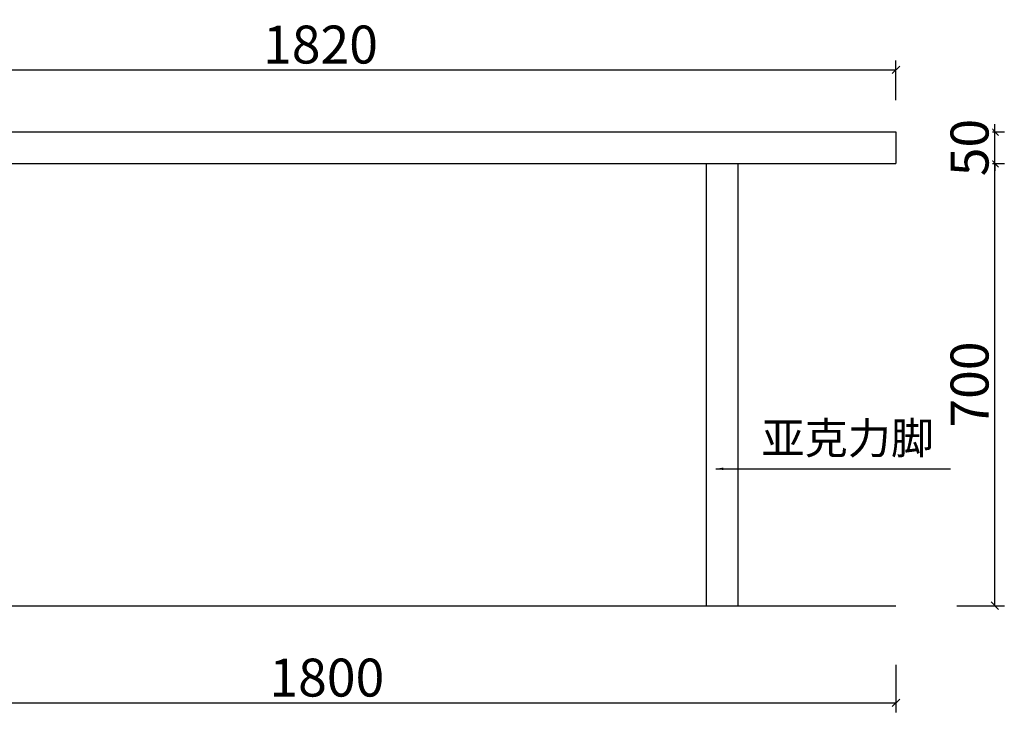
# Model space of a CAD drawing. Units: millimetres. Extents: x 257383 to 312957, y -215575 to -198320.
# Drawn here: x 304592 to 306149, y -203099 to -202003 of the extents above; entities that cross this region are included whole.
import ezdxf

# ---------------------------------------------------------------- set-up
doc = ezdxf.new("R2010")
doc.units = ezdxf.units.MM
doc.header["$PDMODE"] = 35
doc.styles.get("Standard").update_dxf_attribs({"font": 'arial.ttf'})
doc.styles.add('宋', font='txt')
doc.dimstyles.new('parker20', dxfattribs={"dimscale": 20, "dimtxt": 3, "dimasz": 0.6, "dimexe": 0.75, "dimexo": 3, "dimgap": 0.5, "dimtad": 1, "dimdec": 0, "dimzin": 0, "dimdsep": 46, "dimtxsty": '宋', "dimblk": 'OBLIQUE', "dimcen": 0.1, "dimclrd": 251, "dimclre": 251, "dimclrt": 256, "dimadec": 0, "dimazin": 0, "dimtfac": 1, "dimtdec": 0, "dimtmove": 1, "dimatfit": 3, "dimfxl": 3, "dimfxlon": 1, "dimtolj": 1, "dimtzin": 0, "dimarcsym": 0})

# ---------------------------------------------------------------- blocks, each defined once
blk = doc.blocks.new('_Oblique')
at = {"color": 0, "linetype": 'ByBlock', "lineweight": -2}
blk.add_line((-0.5, -0.5), (0.5, 0.5), dxfattribs=at)
blk = doc.blocks.new('*D20')
at = {"color": 251, "lineweight": -2, "transparency": 16777216}
for p, q in [((291606, -204918.5), (291606, -204993.5)), ((293406, -204918.5), (293406, -204993.5)), ((291606, -204978.5), (293406, -204978.5))]:
    blk.add_line(p, q, dxfattribs=at)
at = {"layer": 'Defpoints', "color": 0, "transparency": 16777216}
for p in [(293406, -204124.8), (291606, -204824.8), (293406, -204978.5)]:
    blk.add_point(p, dxfattribs=at)
at = {"color": 251, "lineweight": -2, "transparency": 16777216, "xscale": 12, "yscale": 12, "zscale": 12, "rotation": 180}
blk.add_blockref('_Oblique', (291606, -204978.5), dxfattribs=at)
at = {"color": 251, "lineweight": -2, "transparency": 16777216, "xscale": 12, "yscale": 12, "zscale": 12}
blk.add_blockref('_Oblique', (293406, -204978.5), dxfattribs=at)
at = {"transparency": 16777216, "insert": (292506, -204938.5), "char_height": 60, "attachment_point": 5, "style": '宋', "bg_fill": 3, "box_fill_scale": 1.1, "bg_fill_color": 256, "bg_fill_true_color": 13158600, "bg_fill_transparency": 0}
blk.add_mtext('\\A1;1800', dxfattribs=at)
blk = doc.blocks.new('*D21')
at = {"color": 251, "lineweight": -2, "transparency": 16777216}
for p, q in [((293502.4, -204124.8), (293577.4, -204124.8)), ((293562.4, -204824.8), (293562.4, -204124.8)), ((293502.4, -204824.8), (293577.4, -204824.8))]:
    blk.add_line(p, q, dxfattribs=at)
at = {"layer": 'Defpoints', "color": 0, "transparency": 16777216}
for p in [(293339.8, -204124.8), (293562.4, -204124.8), (293339.8, -204824.8)]:
    blk.add_point(p, dxfattribs=at)
at = {"color": 251, "lineweight": -2, "transparency": 16777216, "xscale": 12, "yscale": 12, "zscale": 12}
for p, rotation in [((293562.4, -204124.8), 90), ((293562.4, -204824.8), 270)]:
    blk.add_blockref('_Oblique', p, dxfattribs=dict(at, rotation=rotation))
at = {"transparency": 16777216, "insert": (293522.4, -204474.8), "char_height": 60, "attachment_point": 5, "rotation": 90, "style": '宋', "bg_fill": 3, "box_fill_scale": 1.1, "bg_fill_color": 256, "bg_fill_true_color": 13158600, "bg_fill_transparency": 0}
blk.add_mtext('\\A1;700', dxfattribs=at)
blk = doc.blocks.new('*D22')
at = {"color": 251, "lineweight": -2, "transparency": 16777216}
for p, q in [((293562.4, -204074.8), (293562.4, -204062.8)), ((293502.4, -204074.8), (293577.4, -204074.8)), ((293562.4, -204124.8), (293562.4, -204074.8)), ((293502.4, -204124.8), (293577.4, -204124.8)), ((293562.4, -204124.8), (293562.4, -204136.8))]:
    blk.add_line(p, q, dxfattribs=at)
at = {"layer": 'Defpoints', "color": 0, "transparency": 16777216}
for p in [(293406, -204074.8), (293406, -204124.8)]:
    blk.add_point(p, dxfattribs=at)
at = {"color": 251, "lineweight": -2, "transparency": 16777216, "xscale": 12, "yscale": 12, "zscale": 12}
for p, rotation in [((293562.4, -204074.8), 270), ((293562.4, -204124.8), 90)]:
    blk.add_blockref('_Oblique', p, dxfattribs=dict(at, rotation=rotation))
at = {"transparency": 16777216, "insert": (293522.4, -204099.8), "char_height": 60, "attachment_point": 5, "rotation": 90, "style": '宋', "bg_fill": 3, "box_fill_scale": 1.1, "bg_fill_color": 256, "bg_fill_true_color": 13158600, "bg_fill_transparency": 0}
blk.add_mtext('\\A1;50', dxfattribs=at)
at = {"layer": 'Defpoints', "color": 0, "transparency": 16777216}
blk.add_point((293562.4, -204074.8), dxfattribs=at)
blk = doc.blocks.new('*D208')
at = {"color": 251, "lineweight": -2, "transparency": 16777216}
for p, q in [((291586, -204024.8), (291586, -203961.8)), ((293406, -204024.8), (293406, -203961.8)), ((291586, -203976.8), (293406, -203976.8))]:
    blk.add_line(p, q, dxfattribs=at)
at = {"layer": 'Defpoints', "color": 0, "transparency": 16777216}
for p in [(293406, -203976.8), (291586, -204074.8), (293406, -204074.8)]:
    blk.add_point(p, dxfattribs=at)
at = {"color": 251, "lineweight": -2, "transparency": 16777216, "xscale": 12, "yscale": 12, "zscale": 12, "rotation": 180}
blk.add_blockref('_Oblique', (291586, -203976.8), dxfattribs=at)
at = {"color": 251, "lineweight": -2, "transparency": 16777216, "xscale": 12, "yscale": 12, "zscale": 12}
blk.add_blockref('_Oblique', (293406, -203976.8), dxfattribs=at)
at = {"transparency": 16777216, "insert": (292496, -203936.8), "char_height": 60, "attachment_point": 5, "style": '宋', "bg_fill": 3, "box_fill_scale": 1.1, "bg_fill_color": 256, "bg_fill_true_color": 13158600, "bg_fill_transparency": 0}
blk.add_mtext('\\A1;1820', dxfattribs=at)

msp = doc.modelspace()

# ---------------------------------------------------------------- linework, layer by layer
for p, q in [((304157.2, -202180.7), (305977.2, -202180.7)), ((305977.2, -202180.7), (305977.2, -202230.7)), ((304157.2, -202230.7), (305977.2, -202230.7)), ((305677.2, -202230.7), (305677.2, -202930.7)), ((305727.2, -202230.7), (305727.2, -202930.7)), ((304177.2, -202930.7), (305977.2, -202930.7))]:
    msp.add_line(p, q)

# ---------------------------------------------------------------- next in the draw order: dimensions: what is measured, and where the dimension line sits
dim = msp.add_linear_dim(base=(305977.2, -203084.4), p1=(304177.2, -202930.7), p2=(305977.2, -202230.7), dimstyle='parker20', override={"dimexo": 2.5, "dimtix": 1, "dimtfill": 1, "dimarcsym": 1})
dim.commit()
dim.dimension.update_dxf_attribs({"geometry": '*D20', "text_midpoint": (305077.2, -203044.4), "insert": (12571.2, 1894.1)})

# ---------------------------------------------------------------- next in the draw order: dimensions: what is measured, and where the dimension line sits
dim = msp.add_linear_dim(base=(306133.6, -202230.7), p1=(305911, -202930.7), p2=(305911, -202230.7), angle=90, dimstyle='parker20', override={"dimexo": 2.5, "dimtix": 1, "dimtfill": 1, "dimarcsym": 1})
dim.commit()
dim.dimension.update_dxf_attribs({"geometry": '*D21', "text_midpoint": (306093.6, -202580.7), "insert": (12571.2, 1894.1)})

# ---------------------------------------------------------------- next in the draw order: texts
at = {"insert": (306037.4, -202640.6), "char_height": 50, "attachment_point": 3}
msp.add_mtext_dynamic_manual_height_columns('{\\fSimSun|b0|i0|c134|p2;亚克力脚}', width=712.455, gutter_width=12.5, heights=[0], dxfattribs=at)

# ---------------------------------------------------------------- next in the draw order: dimensions: what is measured, and where the dimension line sits
dim = msp.add_linear_dim(base=(306133.6, -202180.7), p1=(305977.2, -202230.7), p2=(305977.2, -202180.7), angle=90, dimstyle='parker20', override={"dimexo": 2.5, "dimtix": 1, "dimtfill": 1, "dimarcsym": 1})
dim.commit()
dim.dimension.update_dxf_attribs({"geometry": '*D22', "text_midpoint": (306093.6, -202205.7), "insert": (12571.2, 1894.1)})

# ---------------------------------------------------------------- next in the draw order: leaders
msp.add_leader([(305692.3, -202714), (306063.6, -202714)], dimstyle='parker20', override={"dimexo": 2.5, "dimgap": 0.5, "dimtad": 0, "dimtix": 1, "dimfxl": 5, "dimtfill": 1, "dimarcsym": 1})

# ---------------------------------------------------------------- next in the draw order: dimensions: what is measured, and where the dimension line sits
dim = msp.add_linear_dim(base=(305977.2, -202082.7), p1=(304157.2, -202180.7), p2=(305977.2, -202180.7), dimstyle='parker20', override={"dimexo": 2.5, "dimtix": 1, "dimfxl": 5, "dimtfill": 1, "dimarcsym": 1})
dim.commit()
dim.dimension.update_dxf_attribs({"geometry": '*D208', "text_midpoint": (305067.2, -202042.7), "insert": (12571.2, 1894.1)})

doc.saveas('drawing.dxf')
